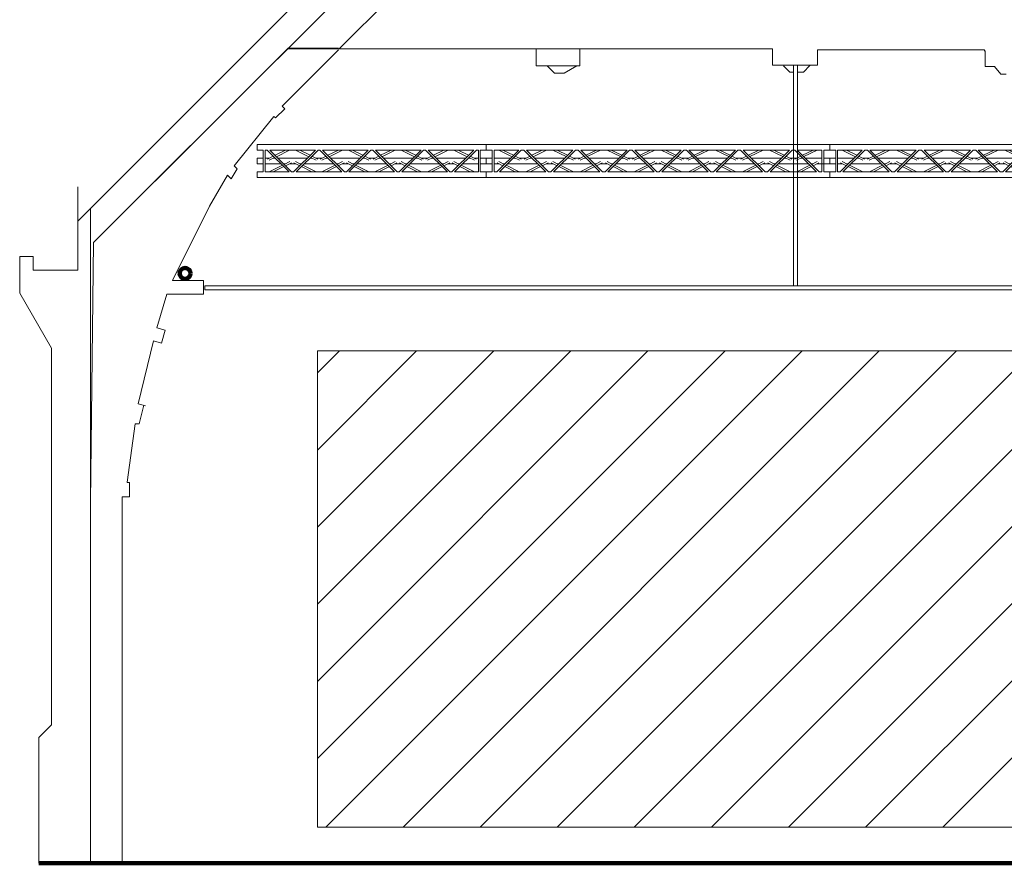
# Model space of a CAD drawing. Units: millimetres. Extents: x -46712 to 26846, y -27977 to 19000.
# Drawn here: x -8576 to 25, y 5304 to 12672 of the extents above; entities that cross this region are included whole.
import ezdxf

# ---------------------------------------------------------------- set-up
doc = ezdxf.new("R2010")
doc.units = ezdxf.units.MM
doc.header["$LTSCALE"] = 7.5
for name, color, linetype in [('manege', 7, 'Continuous'), ('rigging', 7, 'Continuous'), ('Spanten', 7, 'Continuous'), ('Tribune', 1, 'Continuous')]:
    doc.layers.add(name, color=color, linetype=linetype)

# ---------------------------------------------------------------- blocks, each defined once
blk = doc.blocks.new('Group-1')
at = {"color": 255, "linetype": 'Continuous', "lineweight": 5, "transparency": 33554687}
blk.add_wipeout([(-2203.34, 617.01), (-3594.87, 617.01), (-3594.87, 620.51), (-2203.34, 620.51)], dxfattribs=at)
at = {"color": 7, "linetype": 'Continuous', "lineweight": 5, "transparency": 33554687, "flags": 128}
blk.add_lwpolyline([(-2203.34, 617.01), (-3594.87, 617.01), (-3594.87, 620.51), (-2203.34, 620.51)], close=True, dxfattribs=at)
at = {"color": 255, "linetype": 'Continuous', "lineweight": 5, "transparency": 33554687}
blk.add_wipeout([(-3077.37, 813.33), (-3077.37, 620.51), (-3080.87, 620.51), (-3080.87, 813.33)], dxfattribs=at)
at = {"color": 7, "linetype": 'Continuous', "lineweight": 5, "transparency": 33554687, "flags": 128}
blk.add_lwpolyline([(-3077.37, 813.33), (-3077.37, 620.51), (-3080.87, 620.51), (-3080.87, 813.33)], close=True, dxfattribs=at)
blk = doc.blocks.new('Group-2')
at = {"color": 7, "transparency": 33554687}
blk.add_blockref('Group-1', (0, 0), dxfattribs=at)
blk = doc.blocks.new('H30D-L300-0Q')
at = {"color": 84, "linetype": 'Continuous', "lineweight": 18, "true_color": 0x269900, "transparency": 33554687}
for p, q in [((0, 14.34), (0, 9.54)), ((0, 14.34), (300, 14.34)), ((0, 14.34), (100, 14.34)), ((5.2, 9.54), (0, 9.54)), ((5.2, -9.56), (5.2, 9.54)), ((294.8, -9.56), (294.8, 9.54)), ((294.8, 9.54), (300, 9.54)), ((300, 14.34), (300, 9.54)), ((0, 2.39), (0, -2.41)), ((5.2, 2.39), (0, 2.39)), ((294.8, 2.39), (300, 2.39)), ((300, 2.39), (300, -2.41)), ((0, -2.41), (5.2, -2.41)), ((300, -2.41), (294.8, -2.41)), ((0, -14.36), (0, -9.56)), ((0, -9.56), (5.2, -9.56)), ((0, -14.36), (300, -14.36)), ((0, -14.36), (100, -14.36)), ((300, -9.56), (294.8, -9.56)), ((300, -14.36), (300, -9.56))]:
    blk.add_line(p, q, dxfattribs=at)
at = {"color": 9, "linetype": 'Continuous', "lineweight": 18, "true_color": 0xc0c0c0, "transparency": 33554687}
for p, q in [((6.8, 9.54), (6.8, -9.57)), ((6.8, 9.54), (28.34, 9.54)), ((9.23, -9.56), (28.34, 9.54)), ((10.98, 9.54), (22.55, 3.75)), ((30.6, 9.54), (11.49, -9.57)), ((14.56, 9.54), (23.74, 4.95)), ((30.6, 9.54), (32.89, 9.54)), ((32.89, 9.54), (52, -9.57)), ((35.15, 9.54), (75.64, 9.54)), ((54.26, -9.56), (35.15, 9.54)), ((48.93, 9.54), (39.75, 4.95)), ((52.51, 9.54), (40.94, 3.75)), ((56.53, -9.56), (75.64, 9.54)), ((58.28, 9.54), (69.85, 3.76)), ((77.9, 9.54), (58.8, -9.56)), ((61.86, 9.54), (71.05, 4.95)), ((77.9, 9.54), (80.19, 9.54)), ((80.19, 9.54), (99.3, -9.56)), ((82.45, 9.54), (122.94, 9.54)), ((101.56, -9.56), (82.45, 9.54)), ((96.23, 9.54), (87.05, 4.95)), ((99.81, 9.54), (88.24, 3.76)), ((103.84, -9.56), (122.94, 9.54)), ((105.58, 9.54), (117.16, 3.76)), ((125.2, 9.54), (106.1, -9.56)), ((109.16, 9.54), (118.35, 4.95)), ((125.2, 9.54), (127.49, 9.54)), ((127.49, 9.54), (146.6, -9.56)), ((129.76, 9.54), (170.24, 9.54)), ((148.86, -9.56), (129.76, 9.54)), ((143.54, 9.54), (134.35, 4.95)), ((147.11, 9.54), (135.54, 3.76)), ((151.14, -9.56), (170.24, 9.54)), ((152.89, 9.54), (164.46, 3.76)), ((172.51, 9.54), (153.4, -9.56)), ((156.46, 9.54), (165.65, 4.95)), ((172.51, 9.54), (174.8, 9.54)), ((174.8, 9.54), (193.9, -9.56)), ((177.06, 9.54), (217.55, 9.54)), ((196.16, -9.56), (177.06, 9.54)), ((190.84, 9.54), (181.65, 4.95)), ((194.42, 9.54), (182.84, 3.76)), ((198.44, -9.56), (217.55, 9.54)), ((200.19, 9.54), (211.76, 3.76)), ((219.81, 9.54), (200.7, -9.56)), ((203.77, 9.54), (212.95, 4.95)), ((219.81, 9.54), (222.1, 9.54)), ((222.1, 9.54), (241.2, -9.56)), ((224.36, 9.54), (264.85, 9.54)), ((243.47, -9.56), (224.36, 9.54)), ((238.14, 9.54), (228.95, 4.95)), ((241.72, 9.54), (230.15, 3.76)), ((245.74, -9.56), (264.85, 9.54)), ((247.49, 9.54), (259.06, 3.76)), ((267.11, 9.54), (248, -9.56)), ((251.07, 9.54), (260.25, 4.95)), ((267.11, 9.54), (269.4, 9.54)), ((269.4, 9.54), (288.51, -9.56)), ((290.77, -9.56), (271.66, 9.54)), ((271.66, 9.54), (293.2, 9.54)), ((285.44, 9.54), (276.26, 4.95)), ((289.02, 9.54), (277.45, 3.76)), ((293.2, 9.54), (293.2, -9.57)), ((6.8, 2.39), (21.19, 2.39)), ((23.45, 2.39), (25.28, 2.39)), ((28.92, 0.57), (24.06, 3)), ((25.25, 4.19), (30.36, 1.64)), ((28.86, 2.39), (34.63, 2.39)), ((33.13, 1.64), (38.24, 4.19)), ((34.57, 0.57), (39.43, 3)), ((38.21, 2.39), (40.04, 2.39)), ((42.3, 2.39), (68.49, 2.39)), ((70.75, 2.39), (72.58, 2.39)), ((76.22, 0.57), (71.36, 3)), ((72.56, 4.2), (77.66, 1.64)), ((76.16, 2.39), (81.93, 2.39)), ((80.43, 1.64), (85.54, 4.2)), ((81.87, 0.57), (86.73, 3)), ((85.51, 2.39), (87.34, 2.39)), ((89.6, 2.39), (115.79, 2.39)), ((118.05, 2.39), (119.88, 2.39)), ((123.53, 0.57), (118.66, 3)), ((119.86, 4.2), (124.96, 1.64)), ((123.46, 2.39), (129.24, 2.39)), ((127.73, 1.64), (132.84, 4.2)), ((129.17, 0.57), (134.03, 3)), ((132.81, 2.39), (134.64, 2.39)), ((136.91, 2.39), (163.09, 2.39)), ((165.36, 2.39), (167.19, 2.39)), ((170.83, 0.57), (165.97, 3)), ((167.16, 4.2), (172.27, 1.64)), ((170.76, 2.39), (176.54, 2.39)), ((175.04, 1.64), (180.14, 4.2)), ((176.47, 0.57), (181.34, 3)), ((180.12, 2.39), (181.95, 2.39)), ((184.21, 2.39), (210.4, 2.39)), ((212.66, 2.39), (214.49, 2.39)), ((218.13, 0.57), (213.27, 3)), ((214.46, 4.2), (219.57, 1.64)), ((218.07, 2.39), (223.84, 2.39)), ((222.34, 1.64), (227.44, 4.2)), ((223.78, 0.57), (228.64, 3)), ((227.42, 2.39), (229.25, 2.39)), ((231.51, 2.39), (257.7, 2.39)), ((259.96, 2.39), (261.79, 2.39)), ((265.43, 0.57), (260.57, 3)), ((261.76, 4.2), (266.87, 1.64)), ((265.37, 2.39), (271.14, 2.39)), ((269.64, 1.64), (274.75, 4.2)), ((271.08, 0.57), (275.94, 3)), ((274.72, 2.39), (276.55, 2.39)), ((278.81, 2.39), (293.2, 2.39)), ((6.8, -2.41), (10.98, -2.41)), ((9.49, -1.66), (14.59, -4.21)), ((10.92, -0.59), (15.78, -3.02)), ((14.56, -2.41), (16.39, -2.41)), ((16.09, -4.97), (25.28, -9.56)), ((17.29, -3.77), (28.86, -9.56)), ((18.65, -2.41), (44.84, -2.41)), ((34.63, -9.56), (46.2, -3.77)), ((47.4, -4.97), (38.21, -9.56)), ((47.1, -2.41), (48.93, -2.41)), ((52.57, -0.59), (47.71, -3.02)), ((48.9, -4.21), (54, -1.66)), ((52.51, -2.41), (58.28, -2.41)), ((56.79, -1.66), (61.89, -4.21)), ((58.22, -0.59), (63.08, -3.02)), ((61.86, -2.41), (63.69, -2.41)), ((63.4, -4.96), (72.58, -9.56)), ((64.59, -3.77), (76.16, -9.56)), ((65.95, -2.41), (92.14, -2.41)), ((81.93, -9.56), (93.51, -3.77)), ((94.7, -4.96), (85.51, -9.56)), ((94.4, -2.41), (96.23, -2.41)), ((99.87, -0.59), (95.01, -3.02)), ((96.21, -4.21), (101.3, -1.66)), ((99.81, -2.41), (105.58, -2.41)), ((104.09, -1.66), (109.19, -4.21)), ((105.52, -0.59), (110.38, -3.02)), ((109.16, -2.41), (110.99, -2.41)), ((110.7, -4.96), (119.88, -9.56)), ((111.89, -3.77), (123.46, -9.56)), ((113.25, -2.41), (139.44, -2.41)), ((129.24, -9.56), (140.81, -3.77)), ((142, -4.96), (132.81, -9.56)), ((141.71, -2.41), (143.54, -2.41)), ((147.18, -0.59), (142.32, -3.02)), ((143.51, -4.21), (148.61, -1.66)), ((147.11, -2.41), (152.89, -2.41)), ((151.39, -1.66), (156.49, -4.21)), ((152.82, -0.59), (157.68, -3.02)), ((156.46, -2.41), (158.29, -2.41)), ((158, -4.96), (167.19, -9.56)), ((159.19, -3.77), (170.76, -9.56)), ((160.56, -2.41), (186.75, -2.41)), ((176.54, -9.56), (188.11, -3.77)), ((189.3, -4.96), (180.12, -9.56)), ((189.01, -2.41), (190.84, -2.41)), ((194.48, -0.59), (189.62, -3.02)), ((190.81, -4.21), (195.91, -1.66)), ((194.42, -2.41), (200.19, -2.41)), ((198.7, -1.66), (203.79, -4.21)), ((200.13, -0.59), (204.99, -3.02)), ((203.77, -2.41), (205.6, -2.41)), ((205.3, -4.96), (214.49, -9.56)), ((206.49, -3.77), (218.07, -9.56)), ((207.86, -2.41), (234.05, -2.41)), ((223.84, -9.56), (235.41, -3.77)), ((236.6, -4.96), (227.42, -9.56)), ((236.31, -2.41), (238.14, -2.41)), ((241.78, -0.59), (236.92, -3.02)), ((238.11, -4.21), (243.21, -1.66)), ((241.72, -2.41), (247.49, -2.41)), ((246, -1.66), (251.1, -4.21)), ((247.43, -0.59), (252.29, -3.02)), ((251.07, -2.41), (252.9, -2.41)), ((252.6, -4.96), (261.79, -9.56)), ((253.8, -3.77), (265.37, -9.56)), ((255.16, -2.41), (281.35, -2.41)), ((271.14, -9.56), (282.71, -3.77)), ((283.91, -4.96), (274.72, -9.56)), ((283.61, -2.41), (285.44, -2.41)), ((289.08, -0.59), (284.22, -3.02)), ((285.41, -4.21), (290.51, -1.66)), ((289.02, -2.41), (294.79, -2.41)), ((6.8, -9.57), (9.23, -9.56)), ((11.49, -9.57), (52, -9.57)), ((54.26, -9.56), (56.53, -9.56)), ((58.8, -9.56), (99.3, -9.56)), ((101.56, -9.56), (103.84, -9.56)), ((106.1, -9.56), (146.6, -9.56)), ((148.86, -9.56), (151.14, -9.56)), ((153.4, -9.56), (193.9, -9.56)), ((196.16, -9.56), (198.44, -9.56)), ((200.7, -9.56), (241.2, -9.56)), ((243.47, -9.56), (245.74, -9.56)), ((248, -9.56), (288.51, -9.56)), ((290.77, -9.56), (293.04, -9.56))]:
    blk.add_line(p, q, dxfattribs=at)
at = {"color": 1, "linetype": 'Continuous', "lineweight": 18, "true_color": 0xff0000, "transparency": 33554687}
for centre in [(0, 0), (300, 0)]:
    blk.add_circle(centre, 0.01, dxfattribs=at)
blk = doc.blocks.new('H30D-L200-0Q')
at = {"color": 84, "linetype": 'Continuous', "lineweight": 18, "true_color": 0x269900, "transparency": 33554687}
for p, q in [((0, 14.34), (0, 9.54)), ((0, 14.34), (200, 14.34)), ((5.2, 9.54), (0, 9.54)), ((5.2, -9.56), (5.2, 9.54)), ((194.8, -9.56), (194.8, 9.54)), ((194.8, 9.54), (200, 9.54)), ((200, 14.34), (200, 9.54)), ((0, 2.39), (0, -2.41)), ((5.2, 2.39), (0, 2.39)), ((194.8, 2.39), (200, 2.39)), ((200, 2.39), (200, -2.41)), ((0, -2.41), (5.2, -2.41)), ((200, -2.41), (194.8, -2.41)), ((0, -14.36), (0, -9.56)), ((0, -9.56), (5.2, -9.56)), ((0, -14.36), (200, -14.36)), ((200, -9.56), (194.8, -9.56)), ((200, -14.36), (200, -9.56))]:
    blk.add_line(p, q, dxfattribs=at)
at = {"color": 9, "linetype": 'Continuous', "lineweight": 18, "true_color": 0xc0c0c0, "transparency": 33554687}
for p, q in [((6.8, 9.54), (6.8, -9.56)), ((6.8, 9.54), (8.64, 9.54)), ((8.64, 9.54), (27.74, -9.56)), ((10.9, 9.54), (50.79, 9.54)), ((30, -9.56), (10.9, 9.54)), ((15.49, 4.95), (24.68, 9.54)), ((28.26, 9.54), (16.69, 3.75)), ((31.69, -9.56), (50.79, 9.54)), ((33.43, 9.54), (45, 3.75)), ((53.05, 9.54), (33.95, -9.56)), ((37.01, 9.54), (46.2, 4.95)), ((53.05, 9.54), (54.74, 9.54)), ((54.74, 9.54), (73.84, -9.56)), ((57, 9.54), (96.89, 9.54)), ((76.1, -9.56), (57, 9.54)), ((61.6, 4.95), (70.78, 9.54)), ((74.36, 9.54), (62.79, 3.75)), ((77.79, -9.56), (96.89, 9.54)), ((79.54, 9.54), (91.11, 3.75)), ((99.16, 9.54), (80.06, -9.56)), ((83.11, 9.54), (92.3, 4.95)), ((99.16, 9.54), (100.84, 9.54)), ((100.84, 9.54), (119.94, -9.56)), ((103.11, 9.54), (143, 9.54)), ((122.21, -9.56), (103.11, 9.54)), ((107.7, 4.95), (116.89, 9.54)), ((120.46, 9.54), (108.89, 3.75)), ((123.9, -9.56), (143, 9.54)), ((125.64, 9.54), (137.21, 3.75)), ((145.26, 9.54), (126.16, -9.56)), ((129.22, 9.54), (138.4, 4.95)), ((145.26, 9.54), (146.95, 9.54)), ((146.95, 9.54), (166.05, -9.56)), ((149.21, 9.54), (189.1, 9.54)), ((168.31, -9.56), (149.21, 9.54)), ((153.8, 4.95), (162.99, 9.54)), ((166.57, 9.54), (155, 3.75)), ((170, -9.56), (189.1, 9.54)), ((171.74, 9.54), (183.31, 3.75)), ((191.36, 9.54), (172.26, -9.56)), ((175.32, 9.54), (184.51, 4.95)), ((191.51, 9.54), (193.2, 9.54)), ((193.2, -9.56), (193.2, 9.54)), ((6.8, 2.39), (10.38, 2.39)), ((8.89, 1.64), (13.99, 4.19)), ((10.32, 0.57), (15.18, 3)), ((13.96, 2.39), (15.79, 2.39)), ((18.05, 2.39), (43.64, 2.39)), ((45.9, 2.39), (47.73, 2.39)), ((51.37, 0.57), (46.51, 3)), ((47.71, 4.19), (52.8, 1.64)), ((51.31, 2.39), (56.48, 2.39)), ((54.99, 1.64), (60.09, 4.19)), ((56.42, 0.57), (61.28, 3)), ((60.06, 2.39), (61.89, 2.39)), ((60.06, 2.39), (61.89, 2.39)), ((64.15, 2.39), (89.74, 2.39)), ((92.01, 2.39), (93.84, 2.39)), ((97.48, 0.57), (92.62, 3)), ((93.81, 4.19), (98.91, 1.64)), ((97.41, 2.39), (102.59, 2.39)), ((101.09, 1.64), (106.19, 4.19)), ((102.52, 0.57), (107.38, 3)), ((106.01, 2.39), (107.84, 2.39)), ((106.16, 2.39), (107.99, 2.39)), ((110.26, 2.39), (135.85, 2.39)), ((138.11, 2.39), (139.94, 2.39)), ((143.58, 0.57), (138.72, 3)), ((139.91, 4.19), (145.01, 1.64)), ((143.52, 2.39), (148.69, 2.39)), ((147.2, 1.64), (152.29, 4.19)), ((148.63, 0.57), (153.49, 3)), ((152.27, 2.39), (154.1, 2.39)), ((152.27, 2.39), (154.1, 2.39)), ((156.36, 2.39), (181.95, 2.39)), ((184.21, 2.39), (186.04, 2.39)), ((189.68, 0.57), (184.82, 3)), ((186.01, 4.19), (191.11, 1.64)), ((189.62, 2.39), (193.2, 2.39)), ((6.8, -2.41), (20.59, -2.41)), ((21.95, -3.77), (10.38, -9.56)), ((13.96, -9.56), (23.15, -4.97)), ((22.85, -2.41), (24.68, -2.41)), ((28.33, -0.59), (23.46, -3.02)), ((29.76, -1.66), (24.65, -4.21)), ((28.26, -2.41), (33.43, -2.41)), ((31.94, -1.66), (37.04, -4.21)), ((33.36, -0.59), (38.23, -3.02)), ((37.01, -2.41), (38.84, -2.41)), ((47.73, -9.56), (38.55, -4.97)), ((51.31, -9.56), (39.74, -3.77)), ((41.1, -2.41), (66.69, -2.41)), ((68.06, -3.77), (56.48, -9.56)), ((60.06, -9.56), (69.25, -4.97)), ((68.95, -2.41), (70.78, -2.41)), ((74.43, -0.59), (69.56, -3.02)), ((75.86, -1.66), (70.76, -4.21)), ((74.36, -2.41), (79.54, -2.41)), ((78.04, -1.66), (83.14, -4.21)), ((79.47, -0.59), (84.33, -3.02)), ((83.11, -2.41), (84.94, -2.41)), ((93.84, -9.56), (84.65, -4.97)), ((97.41, -9.56), (85.84, -3.77)), ((87.21, -2.41), (112.79, -2.41)), ((114.16, -3.77), (102.59, -9.56)), ((106.16, -9.56), (115.35, -4.97)), ((115.06, -2.41), (116.89, -2.41)), ((120.53, -0.59), (115.67, -3.02)), ((121.96, -1.66), (116.86, -4.21)), ((120.46, -2.41), (125.64, -2.41)), ((124.14, -1.66), (129.24, -4.21)), ((125.57, -0.59), (130.44, -3.02)), ((129.22, -2.41), (131.05, -2.41)), ((139.94, -9.56), (130.75, -4.97)), ((143.52, -9.56), (131.94, -3.77)), ((133.31, -2.41), (158.9, -2.41)), ((160.26, -3.77), (148.69, -9.56)), ((152.27, -9.56), (161.45, -4.97)), ((161.16, -2.41), (162.99, -2.41)), ((166.64, -0.59), (161.77, -3.02)), ((168.06, -1.66), (162.96, -4.21)), ((166.57, -2.41), (171.74, -2.41)), ((170.24, -1.66), (175.35, -4.21)), ((171.67, -0.59), (176.54, -3.02)), ((175.32, -2.41), (177.15, -2.41)), ((186.04, -9.56), (176.85, -4.97)), ((189.62, -9.56), (178.05, -3.77)), ((179.41, -2.41), (193.2, -2.41)), ((6.8, -9.56), (27.74, -9.56)), ((30, -9.56), (31.69, -9.56)), ((33.95, -9.56), (73.84, -9.56)), ((76.1, -9.56), (77.79, -9.56)), ((80.06, -9.56), (119.94, -9.56)), ((122.21, -9.56), (123.9, -9.56)), ((126.16, -9.56), (166.05, -9.56)), ((168.31, -9.56), (170, -9.56)), ((172.26, -9.56), (193.2, -9.56))]:
    blk.add_line(p, q, dxfattribs=at)
at = {"color": 1, "linetype": 'Continuous', "lineweight": 18, "true_color": 0xff0000, "transparency": 33554687}
for centre in [(0, 0), (200, 0)]:
    blk.add_circle(centre, 0.01, dxfattribs=at)

msp = doc.modelspace()

# ---------------------------------------------------------------- linework, layer by layer
at = {"layer": 'manege', "color": 7, "linetype": 'Continuous', "lineweight": 5, "transparency": 33554687}
for p, q in [((19.5, 19000), (-8068.4, 10912.1)), ((-7931.2, 10724.8), (23.4, 18679.5)), ((23.4, 18225.3), (-5783.6, 12418.2)), ((-2001.2, 12418.2), (-6237.8, 12418.2)), ((-4063.5, 12269), (-4063.5, 12418.2)), ((-3682.5, 12421.4), (-3682.5, 12269)), ((-2001.2, 12418.2), (-2001.2, 12274.8)), ((-149.5, 12408.7), (-1606.2, 12408.7)), ((-1606.2, 12408.7), (-1606.2, 12274.8)), ((-142.4, 12399.2), (-151.9, 12399.2)), ((-149.5, 12399.2), (-149.5, 12408.7)), ((-142.4, 12262.7), (-142.4, 12399.2)), ((-3682.5, 12269), (-4063.5, 12269)), ((-3968.3, 12269), (-3904.8, 12205.5)), ((-3819, 12205.5), (-3709, 12269)), ((-1606.2, 12274.8), (-2001.2, 12274.8)), ((-1847.4, 12215), (-1902.5, 12270.1)), ((-1729.9, 12215), (-1847.4, 12215)), ((-1672.7, 12272.2), (-1729.9, 12215)), ((-59.8, 12262.7), (-142.4, 12262.7)), ((-5.9, 12196), (-59.8, 12262.7)), ((-3904.8, 12205.5), (-3819, 12205.5)), ((41.8, 12196), (-5.9, 12196)), ((-7956.5, 11024), (-7956.5, 5304)), ((-8575.5, 10283.8), (-8575.5, 10603.8)), ((-8575.5, 10603.8), (-8458.4, 10603.8)), ((-8458.4, 10603.8), (-8458.4, 10483.8)), ((-8458.4, 10483.8), (-8068.4, 10483.8)), ((-8298.4, 9803.8), (-8575.5, 10283.8)), ((-8298.4, 6513.8), (-8298.4, 9803.8)), ((-8408.4, 6403.8), (-8298.4, 6513.8)), ((-8408.4, 6403.8), (-8408.4, 5304)), ((8388.8, 5313.2), (-8378, 5313.2)), ((-7681.4, 5304), (-7681.4, 5304.3))]:
    msp.add_line(p, q, dxfattribs=at)
at = {"layer": 'manege', "color": 7, "linetype": 'Continuous', "lineweight": 200, "transparency": 33554687}
msp.add_line((6448.8, 5304), (-8408.4, 5304), dxfattribs=at)
at = {"layer": 'Spanten', "color": 7, "linetype": 'Continuous', "lineweight": 5, "transparency": 33554687}
for p, q in [((-6231.2, 12424.8), (-5790.7, 12424.8)), ((-8068.4, 10483.8), (-8068.4, 11213.8)), ((-7511.2, 11144.8), (-7931.2, 10724.8)), ((-7931.2, 10724.8), (-7956.5, 8457)), ((-7291.2, 10274.8), (-7376.2, 9979.8)), ((-7376.2, 9979.8), (-7305.2, 9959.4)), ((-7305.2, 9959.4), (-7337.7, 9846.5)), ((-7406.8, 9866.4), (-7540.1, 9316.3)), ((-7337.7, 9846.5), (-7406.8, 9866.4)), ((-7540.1, 9316.3), (-7476.8, 9300.9)), ((-7492.6, 9304.7), (-7532.2, 9141.6)), ((-7565.5, 9141.6), (-7635.4, 8633.6)), ((-7532.2, 9141.6), (-7565.5, 9141.6)), ((-7635.4, 8630.5), (-7635.4, 8633.6)), ((-7616.3, 8630.5), (-7635.4, 8630.5)), ((-7616.3, 8503.5), (-7616.3, 8630.5)), ((-7681.4, 8457), (-7681.4, 8503.5)), ((-7681.4, 8503.5), (-7616.3, 8503.5)), ((-7681.4, 5304.3), (-7681.4, 8457))]:
    msp.add_line(p, q, dxfattribs=at)

# ---------------------------------------------------------------- wipeouts: each hides what was drawn before it
at = {"color": 255, "linetype": 'Continuous', "lineweight": 200, "transparency": 33554687}
msp.add_wipeout([(-7131, 10504.2), (-7126.3, 10504), (-7121.6, 10503.3), (-7117, 10502.1), (-7112.6, 10500.5), (-7108.3, 10498.5), (-7104.3, 10496.1), (-7100.5, 10493.3), (-7097, 10490.1), (-7093.9, 10486.7), (-7091.1, 10482.9), (-7088.6, 10478.8), (-7086.6, 10474.6), (-7085, 10470.1), (-7083.9, 10465.6), (-7083.2, 10460.9), (-7083, 10456.2), (-7083.2, 10451.5), (-7083.9, 10446.8), (-7085, 10442.3), (-7086.6, 10437.8), (-7088.6, 10433.6), (-7091.1, 10429.5), (-7093.9, 10425.8), (-7097, 10422.3), (-7100.5, 10419.1), (-7104.3, 10416.3), (-7108.3, 10413.9), (-7112.6, 10411.9), (-7117, 10410.3), (-7121.6, 10409.1), (-7126.3, 10408.4), (-7131, 10408.2), (-7135.7, 10408.4), (-7140.3, 10409.1), (-7144.9, 10410.3), (-7149.3, 10411.9), (-7153.6, 10413.9), (-7157.6, 10416.3), (-7161.4, 10419.1), (-7164.9, 10422.3), (-7168.1, 10425.8), (-7170.9, 10429.5), (-7173.3, 10433.6), (-7175.3, 10437.8), (-7176.9, 10442.3), (-7178, 10446.8), (-7178.7, 10451.5), (-7179, 10456.2), (-7178.7, 10460.9), (-7178, 10465.6), (-7176.9, 10470.1), (-7175.3, 10474.6), (-7173.3, 10478.8), (-7170.9, 10482.9), (-7168.1, 10486.7), (-7164.9, 10490.1), (-7161.4, 10493.3), (-7157.6, 10496.1), (-7153.6, 10498.5), (-7149.3, 10500.5), (-7144.9, 10502.1), (-7140.3, 10503.3), (-7135.7, 10504)], dxfattribs=at).dxf.layer = 'manege'
at = {"color": 255, "linetype": 'Continuous', "lineweight": 18, "transparency": 33554687}
msp.add_wipeout([(-5975, 9780), (6375, 9780), (6375, 5620), (-5975, 5620)], dxfattribs=at).dxf.layer = 'Tribune'

# ---------------------------------------------------------------- next in the draw order: hatches: boundary and pattern name
at = {"layer": 'Tribune', "linetype": 'Continuous', "lineweight": 5, "transparency": 33554687}
h = msp.add_hatch(dxfattribs=at)
h.set_pattern_fill('DEFAULT HATCH', scale=10, style=0, pattern_type=2)
h.set_pattern_definition([(45, (28991.04, 4141.9), (336.7596, -336.7596), [])])
h.paths.add_polyline_path([(-5975, 9780), (6375, 9780), (6375, 5620), (-5975, 5620)])

# ---------------------------------------------------------------- next in the draw order: linework, layer by layer
at = {"layer": 'manege', "color": 7, "linetype": 'Continuous', "lineweight": 200, "transparency": 33554687}
msp.add_circle((-7131, 10456.2), 48, dxfattribs=at)
at = {"layer": 'Tribune', "color": 7, "linetype": 'Continuous', "lineweight": 18, "transparency": 33554687, "flags": 128}
msp.add_lwpolyline([(-5975, 9780), (6375, 9780), (6375, 5620), (-5975, 5620)], close=True, dxfattribs=at)

# ---------------------------------------------------------------- next in the draw order: block references
at = {"layer": 'manege', "color": 7, "transparency": 33554687, "xscale": 10, "yscale": 10, "zscale": 10}
msp.add_blockref('Group-2', (28991, 4141.9), dxfattribs=at)

# ---------------------------------------------------------------- next in the draw order: linework, layer by layer
at = {"layer": 'Spanten', "color": 7, "linetype": 'Continuous', "lineweight": 5, "transparency": 33554687}
for p, q in [((-7931.2, 10724.8), (-6231.2, 12424.8)), ((-6282.8, 11916.6), (-5790.7, 12408.7)), ((-6260.6, 11894.4), (-6340, 11815)), ((-6282.8, 11916.6), (-6260.6, 11894.4)), ((-6701.9, 11396.3), (-6355.9, 11827.7)), ((-6340, 11815), (-6355.9, 11827.7)), ((-6727.3, 11281.8), (-6676.2, 11370.5)), ((-6676.2, 11370.5), (-6701.9, 11396.3)), ((-6916.2, 11044.8), (-6760.3, 11314.8)), ((-6760.3, 11314.8), (-6727.3, 11281.8)), ((-6916.2, 11044.8), (-7241.2, 10394.8)), ((-6971.2, 10394.8), (-7241.2, 10394.8)), ((-6971.2, 10394.8), (-6971.2, 10274.8)), ((-6971.2, 10274.8), (-7291.2, 10274.8))]:
    msp.add_line(p, q, dxfattribs=at)

# ---------------------------------------------------------------- next in the draw order: block references
at = {"layer": 'rigging', "color": 7, "transparency": 33554687, "xscale": 10, "yscale": 10, "zscale": 10}
for name, p in [('H30D-L200-0Q', (-6500, 11438.3, 2500)), ('H30D-L300-0Q', (-4500, 11438.3, 2500)), ('H30D-L300-0Q', (-1500, 11438.3, 2500))]:
    msp.add_blockref(name, p, dxfattribs=at)

doc.saveas('drawing.dxf')
